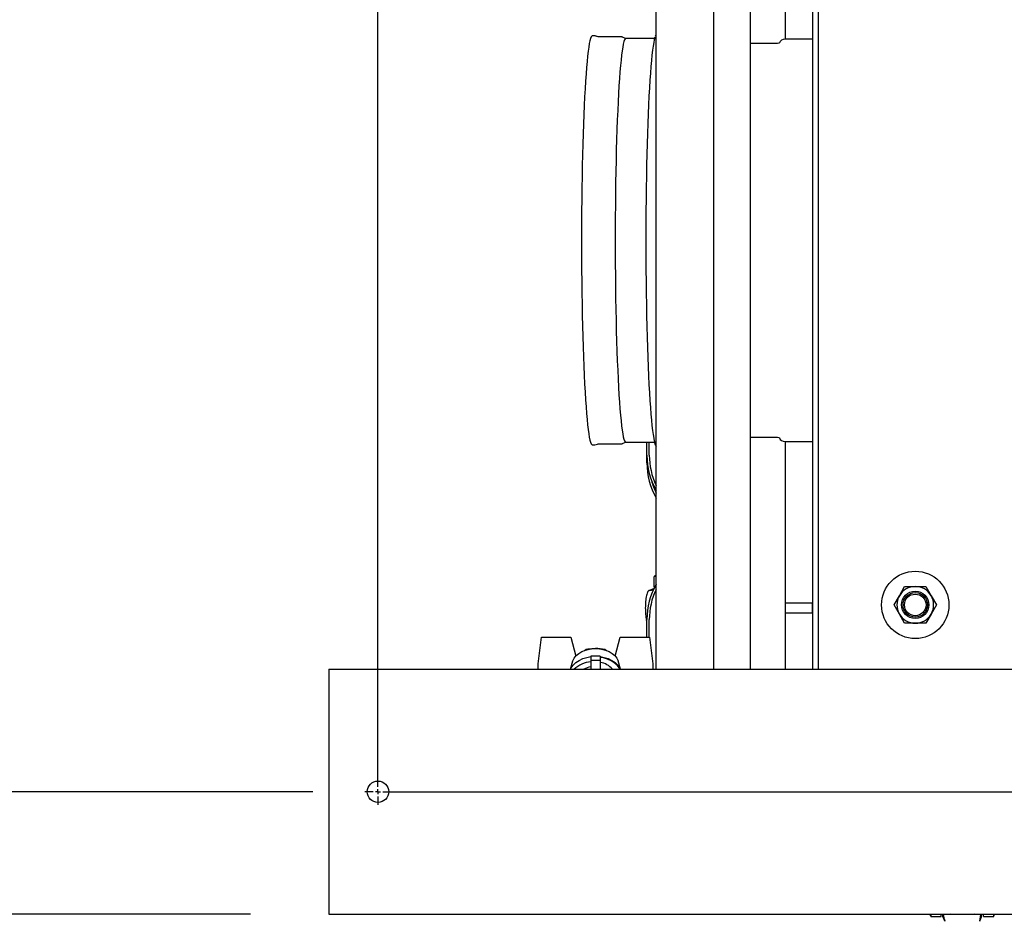
# Model space of a CAD drawing. Units: inches. Extents: x 1.1 to 15.8, y 0.4 to 10.6.
# Drawn here: x 6.4 to 7, y 1.1 to 1.7 of the extents above; entities that cross this region are included whole.
import ezdxf

# ---------------------------------------------------------------- set-up
doc = ezdxf.new("R2010")
doc.units = ezdxf.units.IN
doc.header["$MEASUREMENT"] = 0
doc.layers.add('FORMAT', color=7, linetype='Continuous')
doc.styles.add('SLDTEXTSTYLE0', font='TXT', dxfattribs={"width": 0.605})
doc.dimstyles.new('SLDDIMSTYLE0', dxfattribs={"dimtxt": 0.080892, "dimasz": 0.13, "dimexe": 0, "dimexo": 0.0625, "dimgap": 0.020223, "dimtad": 0, "dimtih": 1, "dimtoh": 1, "dimdec": 1, "dimlfac": 32, "dimrnd": 1e-09, "dimzin": 12, "dimdsep": 46, "dimlunit": 5, "dimtxsty": 'SLDTEXTSTYLE0', "dimsah": 1, "dimcen": 0.09, "dimadec": 0, "dimazin": 3, "dimtfac": 1, "dimtdec": 1, "dimtofl": 0, "dimtmove": 0, "dimatfit": 3, "dimfxl": 0, "dimfrac": 2, "dimtolj": 1, "dimtzin": 12, "dimarcsym": 0})
doc.dimstyles.new('SLDDIMSTYLE3', dxfattribs={"dimtxt": 0.080892, "dimasz": 0.13, "dimexe": 0, "dimexo": 0.0625, "dimgap": 0.020223, "dimtad": 0, "dimtih": 1, "dimtoh": 1, "dimdec": 6, "dimlfac": 32, "dimrnd": 1e-09, "dimzin": 12, "dimdsep": 46, "dimlunit": 5, "dimtxsty": 'SLDTEXTSTYLE0', "dimsah": 1, "dimcen": 0.09, "dimadec": 0, "dimazin": 3, "dimtfac": 1, "dimtdec": 1, "dimtmove": 0, "dimatfit": 0, "dimfxl": 0, "dimfrac": 2, "dimtolj": 1, "dimtzin": 12, "dimarcsym": 0})

# ---------------------------------------------------------------- blocks, each defined once
blk = doc.blocks.new('_D_25')
at = {"layer": 'FORMAT'}
for p, q in [((6.57947, 2.02208), (5.93524, 2.02208)), ((6.06024, 2.02208), (6.06024, 1.7566)), ((5.96765, 1.61385), (5.93987, 1.61385)), ((5.93987, 1.61385), (5.93987, 1.48962)), ((6.15283, 1.61385), (6.18061, 1.61385)), ((6.18061, 1.61385), (6.18061, 1.48962)), ((5.93987, 1.48962), (5.96765, 1.48962)), ((6.18061, 1.48962), (6.15283, 1.48962)), ((6.06024, 1.17833), (6.06024, 1.4711)), ((6.57947, 1.17833), (5.93524, 1.17833))]:
    blk.add_line(p, q, dxfattribs=at)
for points in [[(6.06024, 2.02208), (6.04024, 1.89208), (6.08024, 1.89208)], [(6.06024, 1.17833), (6.08024, 1.30833), (6.04024, 1.30833)]]:
    blk.add_solid(points, dxfattribs=at)
at = {"layer": 'FORMAT', "char_height": 0.083333, "attachment_point": 1, "style": 'SLDTEXTSTYLE0'}
for s, insert in [('27', (5.99851, 1.73979)), ('686', (5.96765, 1.59705))]:
    blk.add_mtext(s, dxfattribs=dict(at, insert=insert))
blk = doc.blocks.new('_D_26')
at = {"layer": 'FORMAT'}
for p, q in [((6.06024, 1.17833), (6.06024, 1.42833)), ((6.56266, 1.17833), (5.93524, 1.17833)), ((6.53982, 1.1002), (5.93524, 1.1002)), ((6.06024, 0.69745), (6.06024, 1.1002)), ((5.53557, 0.69745), (5.50779, 0.69745)), ((5.50779, 0.69745), (5.50779, 0.57322)), ((5.65903, 0.69745), (5.6868, 0.69745)), ((5.6868, 0.69745), (5.6868, 0.57322)), ((5.81024, 0.69745), (6.06024, 0.69745)), ((5.50779, 0.57322), (5.53557, 0.57322)), ((5.6868, 0.57322), (5.65903, 0.57322))]:
    blk.add_line(p, q, dxfattribs=at)
for points in [[(6.06024, 1.17833), (6.08024, 1.30833), (6.04024, 1.30833)], [(6.06024, 1.1002), (6.04024, 0.9702), (6.08024, 0.9702)]]:
    blk.add_solid(points, dxfattribs=at)
at = {"layer": 'FORMAT', "char_height": 0.083333, "attachment_point": 1, "style": 'SLDTEXTSTYLE0'}
for s, insert in [('2-1/2', (5.47076, 0.82339)), ('64', (5.53557, 0.68064))]:
    blk.add_mtext(s, dxfattribs=dict(at, insert=insert))
blk = doc.blocks.new('SW_CENTERMARKSYMBOL_5')
at = {"layer": 'FORMAT', "color": 0}
for p, q in [((0, -0.84062), (0, -0.00313)), ((-0.00313, -0.84375), (-0.00841, -0.84375)), ((0, -0.84375), (-0.00156, -0.84375)), ((0, -0.84375), (0, -0.84219)), ((0, -0.84375), (0, -0.84531)), ((0, -0.84375), (0.00156, -0.84375)), ((0, -0.84687), (0, -0.85216)), ((0.00312, -0.84375), (1.99687, -0.84375))]:
    blk.add_line(p, q, dxfattribs=at)

msp = doc.modelspace()

# ---------------------------------------------------------------- linework, layer by layer
at = {"color": 7, "linetype": 'Continuous', "lineweight": 25}
for p, q in [((6.79852485, 1.25645202), (6.79852485, 1.94395202)), ((6.8354343, 1.25645202), (6.8354343, 1.94395202)), ((6.85881028, 1.25645202), (6.85881028, 1.94395202)), ((6.90180935, 1.94395202), (6.90180935, 1.25645202)), ((6.88107898, 1.65815515), (6.88107898, 1.88960904)), ((6.89856871, 1.25645202), (6.89856871, 1.88960904)), ((6.75943419, 1.6602489), (6.7577534, 1.6602489)), ((6.7611009, 1.65983758), (6.76107303, 1.65985234)), ((6.77638694, 1.6596239), (6.76202118, 1.6596239)), ((6.77907338, 1.65858838), (6.77709103, 1.65947244)), ((6.79753836, 1.6585721), (6.77915734, 1.6585721)), ((6.79752242, 1.65906953), (6.79727913, 1.6585721)), ((6.87580647, 1.65540515), (6.85881028, 1.65540515)), ((6.87735901, 1.65617655), (6.87723401, 1.65595875)), ((6.89856871, 1.65815515), (6.88063462, 1.65815515)), ((6.77709103, 1.40030661), (6.77907338, 1.40119067)), ((6.77915734, 1.40120695), (6.79749073, 1.40120695)), ((6.79268085, 1.3929552), (6.79268085, 1.40120695)), ((6.7941746, 1.3929552), (6.7941746, 1.40120695)), ((6.85881028, 1.4043739), (6.87580647, 1.4043739)), ((6.87721601, 1.40385541), (6.87737815, 1.40357318)), ((6.88063462, 1.4016239), (6.89856871, 1.4016239)), ((6.88107898, 1.25645202), (6.88107898, 1.4016239)), ((6.7577534, 1.39953015), (6.75943419, 1.39953015)), ((6.76107523, 1.39992779), (6.76108835, 1.39993455)), ((6.76202118, 1.40015515), (6.77638694, 1.40015515)), ((6.77709103, 1.40030661), (6.77710403, 1.40031265)), ((6.79268085, 1.38799573), (6.79268085, 1.3929552)), ((6.79704283, 1.31567757), (6.79704283, 1.30904902)), ((6.79852485, 1.31617182), (6.79721646, 1.31571277)), ((6.79515633, 1.30687966), (6.79404102, 1.30668985)), ((6.79420015, 1.30671142), (6.79677615, 1.30716467)), ((6.79420015, 1.30671142), (6.79454882, 1.30684983)), ((6.79454882, 1.30684983), (6.7948975, 1.30698824)), ((6.7948975, 1.30698824), (6.79524617, 1.30712665)), ((6.79524617, 1.30712665), (6.79559485, 1.30726506)), ((6.79559485, 1.30726506), (6.79594353, 1.30740347)), ((6.79594353, 1.30740347), (6.7962922, 1.30754188)), ((6.7962922, 1.30754188), (6.79646654, 1.30761109)), ((6.79646654, 1.30761109), (6.79664088, 1.30768029)), ((6.79664088, 1.30768029), (6.79681521, 1.3077495)), ((6.79681521, 1.3077495), (6.79698955, 1.30781871)), ((6.79698955, 1.30781871), (6.79707691, 1.30781871)), ((6.79704283, 1.30904902), (6.79767659, 1.30904902)), ((6.95369186, 1.30332702), (6.95707477, 1.3091864)), ((6.95707477, 1.3091864), (6.9638406, 1.3091864)), ((6.9638406, 1.3091864), (6.97060642, 1.3091864)), ((6.97060642, 1.3091864), (6.97398933, 1.30332702)), ((6.95030895, 1.29746765), (6.95369186, 1.30332702)), ((6.97398933, 1.30332702), (6.97737225, 1.29746765)), ((6.89830339, 1.29859134), (6.88107898, 1.29859134)), ((6.89830339, 1.29826704), (6.89830339, 1.29859134)), ((6.89830339, 1.29243977), (6.89830339, 1.29826704)), ((6.95369186, 1.29160827), (6.95030895, 1.29746765)), ((6.97737225, 1.29746765), (6.97398933, 1.29160827)), ((6.79268085, 1.27682871), (6.79268085, 1.28810364)), ((6.7941746, 1.27682871), (6.7941746, 1.28810364)), ((6.88107898, 1.29243977), (6.89830339, 1.29243977)), ((6.95707477, 1.2857489), (6.95369186, 1.29160827)), ((6.97398933, 1.29160827), (6.97060642, 1.2857489)), ((6.9638406, 1.2857489), (6.95707477, 1.2857489)), ((6.97060642, 1.2857489), (6.9638406, 1.2857489)), ((6.72324059, 1.25984151), (6.72534237, 1.27682871)), ((6.72534237, 1.27682871), (6.74421579, 1.27682871)), ((6.74421579, 1.27682871), (6.74723354, 1.26472692)), ((6.77249764, 1.26472692), (6.77551539, 1.27682871)), ((6.77551539, 1.27682871), (6.7943888, 1.27682871)), ((6.7943888, 1.27682871), (6.79649059, 1.25984151)), ((6.75292431, 1.26831655), (6.75386261, 1.26915707)), ((6.75386261, 1.26915707), (6.75386261, 1.26880867)), ((6.76586856, 1.26915707), (6.76586856, 1.26880867)), ((6.76586856, 1.26915707), (6.76676515, 1.26834946)), ((6.7628957, 1.264859), (6.75683547, 1.264859)), ((6.75683547, 1.264859), (6.75683547, 1.26209382)), ((6.7628957, 1.264859), (6.7628957, 1.26209382)), ((6.58981716, 1.25645202), (8.65231716, 1.25645202)), ((6.58981716, 1.25645202), (6.58981716, 1.25059265)), ((6.72324059, 1.25645202), (6.72324059, 1.25984151)), ((6.74387999, 1.25645202), (6.7454462, 1.26172233)), ((6.7628957, 1.26209382), (6.75683547, 1.26209382)), ((6.75683547, 1.26209382), (6.75683547, 1.25645202)), ((6.7628957, 1.26209382), (6.7628957, 1.25645202)), ((6.77585118, 1.25645202), (6.77428498, 1.26172233)), ((6.79649059, 1.25984151), (6.79649059, 1.25645202)), ((6.58981716, 1.25059265), (6.58981716, 1.1060614)), ((6.58981716, 1.1060614), (6.58981716, 1.10020202)), ((6.58981716, 1.10020202), (8.65231716, 1.10020202)), ((6.97318908, 1.10020202), (6.97364543, 1.09890132)), ((6.98030918, 1.09872769), (6.98030918, 1.0999051)), ((6.98153949, 1.09867442), (6.98153949, 1.09998506)), ((6.98264678, 1.09588501), (6.98192102, 1.10000985)), ((7.00503851, 1.09588501), (7.00576283, 1.10000166)), ((7.00614579, 1.09867442), (7.00614579, 1.09997874)), ((7.00737611, 1.09872769), (7.00737611, 1.0999051)), ((7.01403986, 1.09890132), (7.01449621, 1.10020202)), ((6.97368063, 1.09872769), (6.98030918, 1.09872769)), ((6.9816087, 1.09850008), (6.98153949, 1.09867442)), ((6.9816779, 1.09832574), (6.9816087, 1.09850008)), ((6.98174711, 1.0981514), (6.9816779, 1.09832574)), ((6.98181631, 1.09797706), (6.98174711, 1.0981514)), ((6.98195473, 1.09762839), (6.98181631, 1.09797706)), ((6.98209314, 1.09727971), (6.98195473, 1.09762839)), ((6.98223155, 1.09693104), (6.98209314, 1.09727971)), ((6.98236996, 1.09658236), (6.98223155, 1.09693104)), ((6.98250837, 1.09623369), (6.98236996, 1.09658236)), ((6.98247854, 1.0968412), (6.98266834, 1.09572589)), ((6.98264678, 1.09588501), (6.98250837, 1.09623369)), ((7.00501694, 1.09572589), (7.00520675, 1.0968412)), ((7.00503851, 1.09588501), (7.00517692, 1.09623369)), ((7.00517692, 1.09623369), (7.00531533, 1.09658236)), ((7.00531533, 1.09658236), (7.00545374, 1.09693104)), ((7.00545374, 1.09693104), (7.00559215, 1.09727971)), ((7.00559215, 1.09727971), (7.00573056, 1.09762839)), ((7.00573056, 1.09762839), (7.00586897, 1.09797706)), ((7.00586897, 1.09797706), (7.00593818, 1.0981514)), ((7.00593818, 1.0981514), (7.00600738, 1.09832574)), ((7.00600738, 1.09832574), (7.00607659, 1.09850008)), ((7.00607659, 1.09850008), (7.00614579, 1.09867442)), ((7.00737611, 1.09872769), (7.01400466, 1.09872769))]:
    msp.add_line(p, q, dxfattribs=at)
at = {"color": 7, "linetype": 'Continuous', "lineweight": 25, "flags": 128}
for points in [[(6.7577534, 1.6602489), (6.75745853, 1.66012709), (6.75706633, 1.65958618), (6.75667642, 1.65861444), (6.75629008, 1.65721508), (6.7559086, 1.65539276), (6.75553325, 1.65315353), (6.75516527, 1.65050483), (6.75480589, 1.64745546), (6.75445631, 1.64401554), (6.75411767, 1.64019651), (6.75379112, 1.63601105), (6.75347772, 1.63147307), (6.75317853, 1.62659764), (6.75289454, 1.62140095), (6.75262669, 1.61590027), (6.75237586, 1.61011387), (6.7521429, 1.60406097), (6.75192858, 1.59776169), (6.75173361, 1.59123694), (6.75155864, 1.58450839), (6.75140424, 1.57759841), (6.75127094, 1.57052995), (6.75115916, 1.56332648), (6.7510693, 1.55601194), (6.75100164, 1.54861063), (6.7509564, 1.54114712), (6.75093375, 1.53364622), (6.75093375, 1.52613283), (6.7509564, 1.51863193), (6.75100164, 1.51116842), (6.7510693, 1.50376711), (6.75115916, 1.49645257), (6.75127094, 1.4892491), (6.75140424, 1.48218063), (6.75155864, 1.47527066), (6.75173361, 1.46854211), (6.75192858, 1.46201736), (6.7521429, 1.45571808), (6.75237586, 1.44966518), (6.75262669, 1.44387878), (6.75289454, 1.4383781), (6.75317853, 1.43318141), (6.75347772, 1.42830598), (6.75379112, 1.423768), (6.75411767, 1.41958254), (6.75445631, 1.41576351), (6.75480589, 1.41232359), (6.75516527, 1.40927422), (6.75553325, 1.40662552), (6.7559086, 1.40438629), (6.75629008, 1.40256397), (6.75667642, 1.40116461), (6.75706633, 1.40019286), (6.75745853, 1.39965196), (6.7577534, 1.39953015)], [(6.76201263, 1.65966092), (6.76177315, 1.65963858), (6.76113695, 1.65984257)], [(6.77915734, 1.6585721), (6.77876575, 1.65835439), (6.77837549, 1.65770199), (6.77798787, 1.65661712), (6.77760421, 1.65510344), (6.7772258, 1.65316608), (6.77685393, 1.65081159), (6.77648985, 1.64804794), (6.7761348, 1.64488447), (6.77578998, 1.6413319), (6.77545655, 1.63740225), (6.77513564, 1.6331088), (6.77482834, 1.6284661), (6.77453569, 1.62348984), (6.77425868, 1.61819687), (6.77399824, 1.61260509), (6.77375526, 1.60673343), (6.77353056, 1.60060176), (6.7733249, 1.59423081), (6.77313897, 1.58764216), (6.77297341, 1.58085809), (6.77282877, 1.57390156), (6.77270555, 1.5667961), (6.77260415, 1.55956577), (6.77252493, 1.55223502), (6.77246816, 1.54482866), (6.77243401, 1.53737175), (6.77242262, 1.52988952), (6.77243401, 1.5224073), (6.77246816, 1.51495039), (6.77252493, 1.50754403), (6.77260415, 1.50021328), (6.77270555, 1.49298295), (6.77282877, 1.48587749), (6.77297341, 1.47892096), (6.77313897, 1.47213689), (6.7733249, 1.46554824), (6.77353056, 1.45917729), (6.77375526, 1.45304562), (6.77399824, 1.44717396), (6.77425868, 1.44158218), (6.77453569, 1.43628921), (6.77482834, 1.43131295), (6.77513564, 1.42667025), (6.77545655, 1.4223768), (6.77578998, 1.41844715), (6.7761348, 1.41489458), (6.77648985, 1.41173111), (6.77685393, 1.40896746), (6.7772258, 1.40661297), (6.77760421, 1.4046756), (6.77798787, 1.40316193), (6.77837549, 1.40207706), (6.77876575, 1.40142466), (6.77915734, 1.40120695), (6.77915734, 1.40120695)], [(6.77719073, 1.65939076), (6.77672388, 1.65959015), (6.77635874, 1.65957094)], [(6.77917402, 1.65858412), (6.77906547, 1.6585923), (6.77907312, 1.65858376)], [(6.79779656, 1.65941209), (6.79773572, 1.6592316), (6.79734753, 1.65782553), (6.79696422, 1.65599448), (6.79658707, 1.65374451), (6.79621733, 1.65108311), (6.79585623, 1.64801912), (6.79550496, 1.64456271), (6.79516471, 1.64072537), (6.79483658, 1.63651985), (6.79452169, 1.63196011), (6.79422106, 1.6270613), (6.79393571, 1.62183969), (6.79366657, 1.61631264), (6.79341455, 1.6104985), (6.79318047, 1.60441658), (6.79296512, 1.59808709), (6.79276921, 1.59153106), (6.7925934, 1.58477026), (6.79243826, 1.57782715), (6.79230432, 1.5707248), (6.79219201, 1.5634868), (6.79210172, 1.55613719), (6.79203373, 1.54870038), (6.79198828, 1.54120109), (6.79196552, 1.53366423), (6.79196552, 1.52611482), (6.79198828, 1.51857796), (6.79203373, 1.51107867), (6.79210172, 1.50364186), (6.79219201, 1.49629225), (6.79230432, 1.48905425), (6.79243826, 1.4819519), (6.7925934, 1.47500879), (6.79276921, 1.46824799), (6.79296512, 1.46169195), (6.79318047, 1.45536247), (6.79341455, 1.44928055), (6.79366657, 1.44346641), (6.79393571, 1.43793936), (6.79422106, 1.43271775), (6.79452169, 1.42781894), (6.79483658, 1.4232592), (6.79516471, 1.41905368), (6.79550496, 1.41521634), (6.79585623, 1.41175993), (6.79621733, 1.40869594), (6.79658707, 1.40603454), (6.79696422, 1.40378457), (6.79734753, 1.40195352), (6.797355, 1.40192224)], [(6.79852485, 1.66121537), (6.79829888, 1.66086931), (6.79789628, 1.6599102)], [(6.87730088, 1.65608142), (6.87730502, 1.65609005), (6.87715322, 1.65591804), (6.87675461, 1.65563571), (6.87595202, 1.65541023), (6.87582496, 1.65542799)], [(6.77881354, 1.40117055), (6.77891617, 1.40115562), (6.77907338, 1.40119067)], [(6.87583849, 1.40435546), (6.87593492, 1.40436994), (6.87671952, 1.40416128), (6.8771429, 1.40387073), (6.87729881, 1.40369775), (6.87729881, 1.40369901)], [(6.75942777, 1.39956888), (6.76030041, 1.39963686), (6.76111447, 1.39996957)], [(6.76113357, 1.39993206), (6.76165367, 1.40012275), (6.76200361, 1.4001101)], [(6.77640186, 1.40020362), (6.77693737, 1.40024643), (6.77711303, 1.40034592)], [(6.79268085, 1.28649325), (6.79258082, 1.28682979), (6.79238542, 1.28759888)], [(6.7454462, 1.26172233), (6.74629992, 1.26347943), (6.74757812, 1.26510267), (6.74924081, 1.26654127), (6.75123597, 1.26775019), (6.75350115, 1.26869162), (6.75596548, 1.26933611), (6.75855185, 1.26966347), (6.76117932, 1.26966347), (6.76376569, 1.26933611), (6.76623002, 1.26869162), (6.76849521, 1.26775019), (6.77049036, 1.26654127), (6.77215305, 1.26510267), (6.77343125, 1.26347943), (6.77428498, 1.26172233)], [(6.75386261, 1.26915707), (6.75505966, 1.26938223), (6.75986559, 1.26981373)], [(6.75986559, 1.26981373), (6.76124044, 1.26977679), (6.76586856, 1.26915707)], [(6.74396489, 1.25645202), (6.7444057, 1.25731714), (6.74568282, 1.25909703), (6.74736609, 1.26069917), (6.7494073, 1.26207767), (6.751748, 1.26319306), (6.75432117, 1.26401339), (6.75683547, 1.26448781)], [(6.7628957, 1.26448781), (6.76541, 1.26401339), (6.76798317, 1.26319306), (6.77032387, 1.26207767), (6.77236509, 1.26069917), (6.77404835, 1.25909703), (6.77532547, 1.25731714), (6.77576628, 1.25645202)], [(6.77553092, 1.25645202), (6.77495015, 1.25743505), (6.77358491, 1.25910967), (6.77185119, 1.26060412), (6.76979554, 1.26187826), (6.76747319, 1.26289787), (6.76494649, 1.26363556), (6.7628957, 1.26399983)], [(7.01400466, 1.09891367), (7.01400282, 1.0988969), (7.01401878, 1.09943967), (7.01382025, 1.10035677)]]:
    msp.add_lwpolyline(points, dxfattribs=at)
at = {"color": 7, "linetype": 'Continuous', "lineweight": 25}
for centre, radius in [((6.9638406, 1.29746765), 0.02148437), ((6.9638406, 1.29746765), 0.00871895), ((6.9638406, 1.29746765), 0.0078125), ((6.9638406, 1.29746765), 0.006875), ((6.62106716, 1.17832702), 0.00684375)]:
    msp.add_circle(centre, radius, dxfattribs=at)
for centre, radius, start, end in [((6.75975791, 1.6576865), 0.00253176, 55.25765608, 97.43583841), ((6.88056097, 1.65444351), 0.00366031, 88.88375504, 158.08525239), ((6.80569955, 1.40293861), 0.00840773, 188.86845007, 211.4225167), ((6.88053406, 1.40531203), 0.00363759, 201.36344064, 271.6643216), ((6.8390871, 1.3929552), 0.04640625, 180, 209.06504407), ((6.8390871, 1.3929552), 0.0449125, 180, 205.42613743), ((6.8390871, 1.38799573), 0.04640625, 180, 209.06504407), ((6.8390871, 1.38799573), 0.0449125, 194.53594356, 205.42613743), ((6.79757332, 1.31263495), 0.00306207, 68.97534424, 96.46011962), ((6.8390871, 1.28810364), 0.04640625, 150.93495593, 180), ((6.79414726, 1.30608593), 0.00060319, 100.61304718, 133.35589751), ((6.8390871, 1.28810364), 0.0449125, 154.57386257, 180), ((6.9638406, 1.29746765), 0.01171875, 90, 150), ((6.9638406, 1.29746765), 0.01171875, 30, 90), ((6.82692449, 1.29648396), 0.03525183, 171.58621359, 174.86891322), ((6.81620465, 1.29807075), 0.02441519, 167.31468307, 171.58896416), ((6.80609571, 1.30034836), 0.01405285, 161.1597798, 167.32337944), ((6.79887402, 1.30281813), 0.0064205, 151.05625559, 161.20751138), ((6.79523185, 1.30483966), 0.00225495, 131.65352015, 151.21891611), ((6.9638406, 1.29746765), 0.01171875, 150, 210), ((6.9638406, 1.29746765), 0.01171875, 330, 30), ((6.83991269, 1.29551926), 0.04827895, 177.58596538, 180.0043978), ((6.83991269, 1.29551185), 0.04827895, 179.9956022, 182.41403462), ((6.83547363, 1.29571267), 0.04383569, 174.8641989, 177.594151), ((6.83490984, 1.29528128), 0.04327085, 182.38802755, 185.15362255), ((6.82609109, 1.29444818), 0.03441293, 185.09106372, 188.45380947), ((6.81531383, 1.29279449), 0.0235097, 188.32868278, 192.76766999), ((6.9638406, 1.29746765), 0.01171875, 210, 270), ((6.9638406, 1.29746765), 0.01171875, 270, 330), ((6.75870703, 1.24299345), 0.01833697, 95.85807586, 132.78071752), ((6.75928141, 1.2437229), 0.0144973, 99.71324357, 118.59381089), ((6.76113074, 1.24846186), 0.01244151, 39.95743514, 81.84443695), ((6.97672325, 1.09925819), 0.00306207, 158.97534424, 186.46011962), ((6.9900692, 0.9645591), 0.13569746, 91.6243415, 94.12455113), ((6.99760556, 0.96545726), 0.1348024, 85.84352707, 88.32451943)]:
    msp.add_arc(centre, radius, start, end, dxfattribs=at)

# ---------------------------------------------------------------- block references
at = {"layer": 'FORMAT'}
msp.add_blockref('SW_CENTERMARKSYMBOL_5', (6.62106716, 2.02207702), dxfattribs=at)

# ---------------------------------------------------------------- dimensions: what is measured, and where the dimension line sits
for p1, p2, dimstyle, picture, middle in [((6.62947341, 2.02207702), (6.62947341, 1.17832702), 'SLDDIMSTYLE0', '_D_25', (6.06023981, 1.61385172)), ((6.58981716, 1.10020202), (6.61266091, 1.17832702), 'SLDDIMSTYLE3', '_D_26', (6.06023981, 0.69745018))]:
    dim = msp.add_linear_dim(base=(6.06023981, 1.17832702), p1=p1, p2=p2, angle=90, dimstyle=dimstyle, dxfattribs=at)
    dim.commit()
    dim.dimension.update_dxf_attribs({"geometry": picture, "text_midpoint": middle, "dimtype": 160})

doc.saveas('drawing.dxf')
